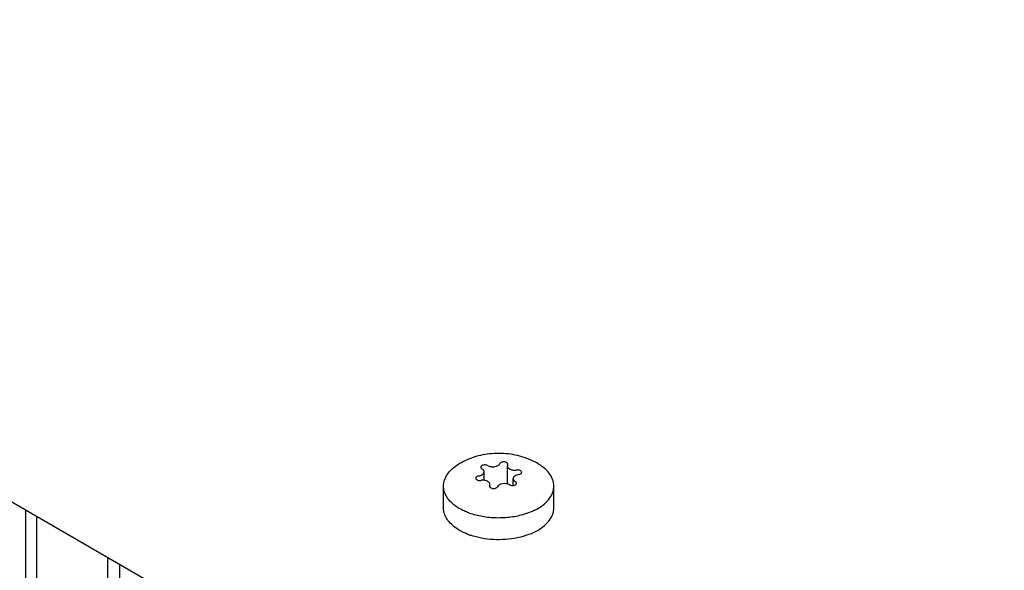
# Model space of a CAD drawing. Units: inches. Extents: x 0 to 425, y 0 to 275.
# Drawn here: x 349 to 351, y 244 to 245 of the extents above; entities that cross this region are included whole.
import ezdxf

# ---------------------------------------------------------------- set-up
doc = ezdxf.new("R2010")
doc.units = ezdxf.units.IN
doc.header["$LTSCALE"] = 23.375
doc.header["$MEASUREMENT"] = 0
doc.layers.get('0').update_dxf_attribs({"linetype": 'CONTINUOUS'})
doc.layers.add('02___PRT_ALL_AXES', color=7, linetype='CONTINUOUS')

msp = doc.modelspace()

# ---------------------------------------------------------------- linework, layer by layer
at = {"color": 3, "linetype": 'CONTINUOUS'}
for p, q in [((344.9607, 246.3755), (355.6267, 240.2175)), ((349.247, 243.8966), (349.2479, 243.9003)), ((349.247, 243.8966), (349.247, 243.7427)), ((349.4005, 243.8122), (349.4015, 243.8074)), ((349.4015, 243.6534), (349.4015, 243.8074)), ((349.4237, 243.7946), (349.4247, 243.7982)), ((349.4237, 243.7946), (349.4237, 243.6406))]:
    msp.add_line(p, q, dxfattribs=at)
at = {"color": 7, "linetype": 'CONTINUOUS'}
for p, q in [((350.1528, 243.9496), (350.1528, 243.9835)), ((350.1532, 243.9856), (350.1535, 243.9867)), ((350.0932, 243.9605), (350.0934, 243.9594)), ((350.109, 243.9565), (350.109, 243.9725)), ((350.1638, 243.9467), (350.1638, 243.9597)), ((350.1797, 243.9716), (350.1794, 243.9727)), ((350.1196, 243.9466), (350.1193, 243.9454)), ((350.1201, 243.9437), (350.1201, 243.9486)), ((349.2675, 243.889), (349.2675, 243.7545))]:
    msp.add_line(p, q, dxfattribs=at)
msp.add_arc((350.1062, 243.9329), 0.0237, 83.2058, 98.7164, dxfattribs=at)
for points, knots in [([(350.1049, 243.9842), (350.1046, 243.984), (350.104, 243.9836), (350.1033, 243.9829), (350.1029, 243.9821), (350.1027, 243.9815), (350.1027, 243.9812)], [0, 0, 0, 0, 0.289703, 0.549086, 0.782215, 1, 1, 1, 1]), ([(350.1027, 243.9812), (350.1027, 243.9809), (350.1029, 243.9803), (350.1033, 243.9795), (350.104, 243.9787), (350.1046, 243.9783), (350.1049, 243.9781)], [0, 0, 0, 0, 0.217784, 0.450912, 0.710297, 1, 1, 1, 1]), ([(350.1156, 243.9842), (350.1148, 243.9847), (350.113, 243.9853), (350.1103, 243.9856), (350.1075, 243.9853), (350.1057, 243.9847), (350.1049, 243.9842)], [0, 0, 0, 0, 0.237235, 0.499994, 0.762756, 1, 1, 1, 1]), ([(350.109, 243.9725), (350.109, 243.973), (350.1088, 243.9741), (350.108, 243.9756), (350.1067, 243.977), (350.1056, 243.9778), (350.1049, 243.9781)], [0, 0, 0, 0, 0.217778, 0.450932, 0.710243, 1, 1, 1, 1]), ([(350.1156, 243.9842), (350.1165, 243.9837), (350.1185, 243.9828), (350.1218, 243.9821), (350.1254, 243.9818), (350.1289, 243.9821), (350.1322, 243.9828), (350.1358, 243.9844), (350.138, 243.9863), (350.1387, 243.9878)], [0, 0, 0, 0, 0.123507, 0.258701, 0.400221, 0.541738, 0.676939, 0.800442, 1, 1, 1, 1]), ([(350.1479, 243.9909), (350.147, 243.991), (350.145, 243.9911), (350.1423, 243.9906), (350.1401, 243.9896), (350.139, 243.9884), (350.1387, 243.9878)], [0, 0, 0, 0, 0.286376, 0.563062, 0.804702, 1, 1, 1, 1]), ([(350.1535, 243.9867), (350.1535, 243.9872), (350.1532, 243.9882), (350.1519, 243.9895), (350.1501, 243.9904), (350.1487, 243.9908), (350.1479, 243.9909)], [0, 0, 0, 0, 0.19377, 0.420719, 0.692048, 1, 1, 1, 1]), ([(350.1532, 243.9856), (350.1532, 243.9854), (350.1529, 243.9848), (350.1528, 243.984), (350.1528, 243.9835)], [0, 0, 0, 0, 0.257408, 1, 1, 1, 1]), ([(350.1528, 243.9835), (350.1528, 243.9829), (350.153, 243.9816), (350.1542, 243.9798), (350.1559, 243.9783), (350.1591, 243.9766), (350.164, 243.9754), (350.1681, 243.9755), (350.1702, 243.9758)], [0, 0, 0, 0, 0.088181, 0.184611, 0.294289, 0.418409, 0.700492, 1, 1, 1, 1]), ([(350.1794, 243.9727), (350.1791, 243.9733), (350.178, 243.9745), (350.1758, 243.9755), (350.1731, 243.976), (350.1712, 243.9759), (350.1702, 243.9758)], [0, 0, 0, 0, 0.19529, 0.436929, 0.71362, 1, 1, 1, 1]), ([(350.0987, 243.9647), (350.098, 243.9646), (350.0966, 243.9643), (350.0948, 243.9633), (350.0935, 243.9621), (350.0932, 243.961), (350.0932, 243.9605)], [0, 0, 0, 0, 0.307956, 0.579287, 0.806235, 1, 1, 1, 1]), ([(350.0934, 243.9594), (350.0937, 243.9588), (350.0948, 243.9577), (350.097, 243.9567), (350.0997, 243.9561), (350.1017, 243.9562), (350.1026, 243.9564)], [0, 0, 0, 0, 0.19529, 0.436929, 0.71362, 1, 1, 1, 1]), ([(350.0987, 243.9647), (350.1001, 243.9649), (350.1027, 243.9656), (350.1056, 243.9671), (350.1074, 243.9686), (350.1083, 243.9698), (350.1089, 243.9711), (350.109, 243.972), (350.109, 243.9725)], [0, 0, 0, 0, 0.307077, 0.577653, 0.696659, 0.805033, 0.904913, 1, 1, 1, 1]), ([(350.1201, 243.9486), (350.1201, 243.9491), (350.1199, 243.95), (350.1193, 243.9514), (350.1183, 243.9526), (350.1164, 243.9542), (350.1133, 243.9557), (350.1105, 243.9563), (350.109, 243.9565)], [0, 0, 0, 0, 0.094008, 0.193154, 0.301327, 0.420633, 0.692562, 1, 1, 1, 1]), ([(350.1741, 243.9674), (350.1727, 243.9672), (350.1701, 243.9665), (350.1672, 243.9651), (350.1655, 243.9635), (350.1645, 243.9623), (350.164, 243.961), (350.1638, 243.9601), (350.1638, 243.9597)], [0, 0, 0, 0, 0.307077, 0.577653, 0.696659, 0.805033, 0.904913, 1, 1, 1, 1]), ([(350.1638, 243.9597), (350.1638, 243.9592), (350.164, 243.9581), (350.1648, 243.9565), (350.1662, 243.9551), (350.1673, 243.9544), (350.1679, 243.954)], [0, 0, 0, 0, 0.217778, 0.450932, 0.710243, 1, 1, 1, 1]), ([(350.1741, 243.9674), (350.1749, 243.9675), (350.1763, 243.9679), (350.1781, 243.9688), (350.1793, 243.9701), (350.1797, 243.9711), (350.1797, 243.9716)], [0, 0, 0, 0, 0.307956, 0.579287, 0.806235, 1, 1, 1, 1]), ([(350.1193, 243.9454), (350.1193, 243.9451), (350.1195, 243.9445), (350.1198, 243.9439), (350.12, 243.9436)], [0, 0, 0, 0, 0.480241, 1, 1, 1, 1]), ([(350.1196, 243.9466), (350.1197, 243.9467), (350.1199, 243.9474), (350.1201, 243.9481), (350.1201, 243.9486)], [0, 0, 0, 0, 0.257408, 1, 1, 1, 1]), ([(350.12, 243.9436), (350.1205, 243.943), (350.1221, 243.9419), (350.1239, 243.9414), (350.1249, 243.9413)], [0, 0, 0, 0, 0.450511, 1, 1, 1, 1]), ([(350.1249, 243.9413), (350.1259, 243.9411), (350.1278, 243.941), (350.1305, 243.9415), (350.1327, 243.9426), (350.1338, 243.9437), (350.1341, 243.9443)], [0, 0, 0, 0, 0.286376, 0.563062, 0.804702, 1, 1, 1, 1]), ([(350.1528, 243.9496), (350.1509, 243.9501), (350.147, 243.9505), (350.1423, 243.9498), (350.1389, 243.9486), (350.1363, 243.9471), (350.1346, 243.9455), (350.1341, 243.9443)], [0, 0, 0, 0, 0.280866, 0.559223, 0.687699, 0.804784, 1, 1, 1, 1]), ([(350.1573, 243.9479), (350.1569, 243.9481), (350.1555, 243.9488), (350.154, 243.9494), (350.1528, 243.9496)], [0, 0, 0, 0, 0.235368, 1, 1, 1, 1]), ([(350.1573, 243.9479), (350.1582, 243.9474), (350.1604, 243.9467), (350.1627, 243.9466), (350.1638, 243.9467)], [0, 0, 0, 0, 0.475575, 1, 1, 1, 1]), ([(350.1638, 243.9467), (350.1642, 243.9467), (350.1656, 243.9469), (350.167, 243.9474), (350.1679, 243.9479)], [0, 0, 0, 0, 0.267184, 1, 1, 1, 1]), ([(350.1701, 243.951), (350.1701, 243.9513), (350.17, 243.9518), (350.1695, 243.9527), (350.1688, 243.9534), (350.1682, 243.9538), (350.1679, 243.954)], [0, 0, 0, 0, 0.217784, 0.450912, 0.710297, 1, 1, 1, 1]), ([(350.1679, 243.9479), (350.1682, 243.9481), (350.1688, 243.9485), (350.1695, 243.9493), (350.17, 243.9501), (350.1701, 243.9507), (350.1701, 243.951)], [0, 0, 0, 0, 0.289703, 0.549086, 0.782215, 1, 1, 1, 1])]:
    msp.add_open_spline(points, degree=3, knots=knots, dxfattribs=at)
at = {"layer": '02___PRT_ALL_AXES', "color": 7, "linetype": 'CONTINUOUS'}
for p, q in [((350.0327, 243.9048), (350.0327, 243.9457)), ((350.2402, 243.9048), (350.2402, 243.9457))]:
    msp.add_line(p, q, dxfattribs=at)
for centre, radius, start, end in [((350.1285, 243.8756), 0.1301, 113.1512, 119.9355), ((350.1255, 243.8811), 0.1239, 119.9983, 121.2883), ((350.1586, 243.9921), 0.1025, 296.2816, 299.9811), ((350.1261, 243.9777), 0.1315, 248.7639, 251.1451)]:
    msp.add_arc(centre, radius, start, end, dxfattribs=at)
for points, knots in [([(350.2116, 243.9869), (350.2067, 243.9899), (350.1965, 243.9952), (350.1802, 244.0011), (350.1632, 244.005), (350.1399, 244.0077), (350.1106, 244.0062), (350.088, 243.9998), (350.0774, 243.9952)], [0, 0, 0, 0, 0.123259, 0.247404, 0.372624, 0.498738, 0.750974, 1, 1, 1, 1]), ([(350.0327, 243.9457), (350.0327, 243.9476), (350.033, 243.9514), (350.0349, 243.9591), (350.0399, 243.9686), (350.0491, 243.9787), (350.0569, 243.9843), (350.0612, 243.9869)], [0, 0, 0, 0, 0.108913, 0.21975, 0.453364, 0.71187, 1, 1, 1, 1]), ([(350.2402, 243.9457), (350.2402, 243.9476), (350.2398, 243.9514), (350.2379, 243.9591), (350.233, 243.9686), (350.2237, 243.9787), (350.2159, 243.9843), (350.2116, 243.9869)], [0, 0, 0, 0, 0.108916, 0.219755, 0.453374, 0.711897, 1, 1, 1, 1]), ([(350.0691, 243.9001), (350.0637, 243.9027), (350.0561, 243.9072), (350.0475, 243.9146), (350.0422, 243.9203), (350.038, 243.9264), (350.0349, 243.9326), (350.0331, 243.9391), (350.0327, 243.9435), (350.0327, 243.9457)], [0, 0, 0, 0, 0.293519, 0.428043, 0.554449, 0.67341, 0.786113, 0.89426, 1, 1, 1, 1]), ([(350.2098, 243.9033), (350.2143, 243.9059), (350.2226, 243.9116), (350.2325, 243.922), (350.2378, 243.9318), (350.2398, 243.9397), (350.2402, 243.9437), (350.2402, 243.9457)], [0, 0, 0, 0, 0.28959, 0.548633, 0.781637, 0.891838, 1, 1, 1, 1]), ([(350.0585, 243.8653), (350.0546, 243.8678), (350.0475, 243.8733), (350.0391, 243.8831), (350.0347, 243.8921), (350.0329, 243.8994), (350.0327, 243.903), (350.0327, 243.9048)], [0, 0, 0, 0, 0.285842, 0.543602, 0.778168, 0.889963, 1, 1, 1, 1]), ([(350.2098, 243.8625), (350.2143, 243.8651), (350.2226, 243.8708), (350.2325, 243.8812), (350.2378, 243.8909), (350.2398, 243.8989), (350.2402, 243.9029), (350.2402, 243.9048)], [0, 0, 0, 0, 0.289588, 0.548631, 0.781637, 0.891838, 1, 1, 1, 1]), ([(350.0812, 243.8949), (350.0802, 243.8953), (350.0761, 243.8969), (350.0721, 243.8986), (350.0691, 243.9001)], [0, 0, 0, 0, 0.255596, 1, 1, 1, 1]), ([(350.1849, 243.8927), (350.1766, 243.8902), (350.1592, 243.8865), (350.1326, 243.8851), (350.1062, 243.8877), (350.0892, 243.892), (350.0812, 243.8949)], [0, 0, 0, 0, 0.246687, 0.503221, 0.758086, 1, 1, 1, 1]), ([(350.2039, 243.9002), (350.2025, 243.8995), (350.1963, 243.8966), (350.1898, 243.8942), (350.1849, 243.8927)], [0, 0, 0, 0, 0.241783, 1, 1, 1, 1]), ([(350.0687, 243.8594), (350.0678, 243.8599), (350.0644, 243.8617), (350.061, 243.8637), (350.0585, 243.8653)], [0, 0, 0, 0, 0.256457, 1, 1, 1, 1]), ([(350.0784, 243.8552), (350.0776, 243.8555), (350.0743, 243.8568), (350.0711, 243.8583), (350.0687, 243.8594)], [0, 0, 0, 0, 0.254684, 1, 1, 1, 1]), ([(350.1713, 243.8484), (350.164, 243.8469), (350.1491, 243.8449), (350.1266, 243.8447), (350.1045, 243.8473), (350.0903, 243.851), (350.0836, 243.8533)], [0, 0, 0, 0, 0.251169, 0.506926, 0.759132, 1, 1, 1, 1]), ([(350.1893, 243.8533), (350.1879, 243.8528), (350.1819, 243.8509), (350.1759, 243.8494), (350.1713, 243.8484)], [0, 0, 0, 0, 0.244648, 1, 1, 1, 1]), ([(350.2098, 243.8625), (350.2082, 243.8616), (350.2016, 243.858), (350.1947, 243.8551), (350.1893, 243.8533)], [0, 0, 0, 0, 0.239753, 1, 1, 1, 1])]:
    msp.add_open_spline(points, degree=3, knots=knots, dxfattribs=at)

doc.saveas('drawing.dxf')
